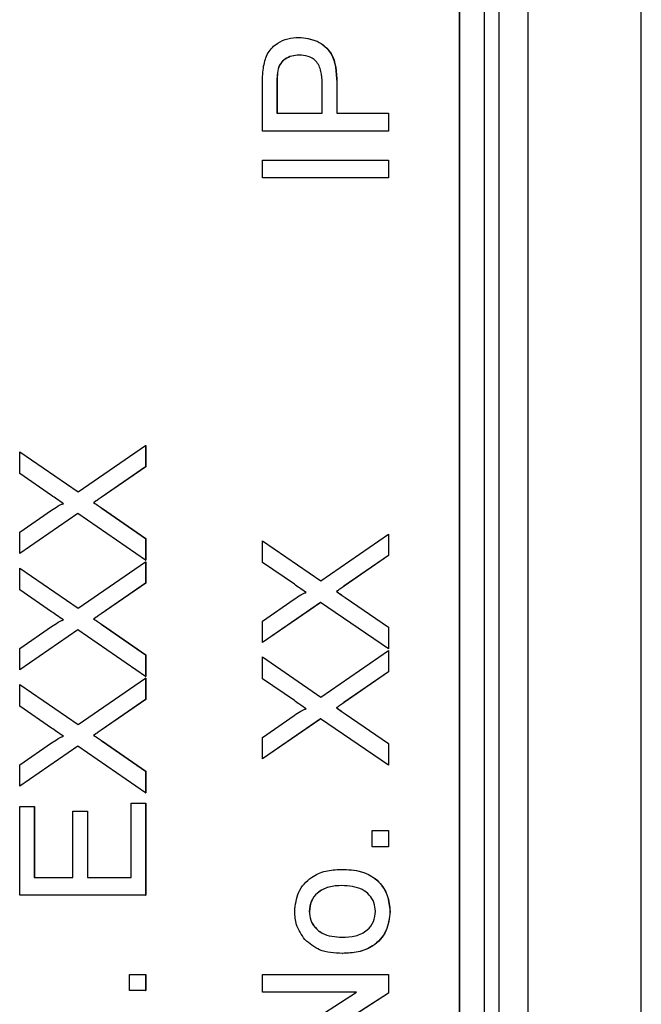
# Model space of a CAD drawing. Units: millimetres. Extents: x -5 to 599, y -5 to 425.
# Drawn here: x 344 to 350, y 242 to 252 of the extents above; entities that cross this region are included whole.
import ezdxf

# ---------------------------------------------------------------- set-up
doc = ezdxf.new("R2010")
doc.units = ezdxf.units.MM

msp = doc.modelspace()

# ---------------------------------------------------------------- linework, layer by layer
at = {"color": 7, "linetype": 'Continuous', "lineweight": 25}
for p, q in [((350.4875, 227.2679), (350.4875, 260.4369)), ((350.4875, 227.2685), (350.4875, 260.4363)), ((348.8877, 228.8524), (348.8877, 258.8524)), ((349.0358, 258.8524), (349.0358, 228.8524)), ((349.3322, 258.8524), (349.3322, 228.8524)), ((348.6343, 229.4077), (348.6343, 258.4077)), ((348.6378, 229.4077), (348.6378, 258.4077)), ((346.9946, 252.0188), (346.9963, 252.0188)), ((346.785, 251.6996), (346.7868, 251.6996)), ((346.7737, 251.5517), (346.7737, 251.245)), ((346.7737, 251.5517), (346.7755, 251.5517)), ((346.7755, 251.5517), (346.7755, 251.245)), ((347.2344, 251.245), (347.2344, 251.5547)), ((347.3825, 251.5596), (347.3825, 251.245)), ((347.3825, 251.5596), (347.3843, 251.5596)), ((347.3843, 251.5596), (347.3843, 251.245)), ((346.6256, 251.0639), (346.6256, 251.5357)), ((346.7737, 251.245), (347.2344, 251.245)), ((347.3825, 251.245), (347.909, 251.245)), ((347.909, 251.245), (347.909, 251.0639)), ((347.909, 251.245), (347.9108, 251.245)), ((347.9108, 251.245), (347.9108, 251.0639)), ((347.909, 251.0639), (346.6256, 251.0639)), ((347.909, 251.0639), (347.9108, 251.0639)), ((346.6256, 250.5865), (346.6256, 250.7676)), ((346.6256, 250.7676), (347.909, 250.7676)), ((347.909, 250.7676), (347.909, 250.5865)), ((347.909, 250.7676), (347.9108, 250.7676)), ((347.9108, 250.7676), (347.9108, 250.5865)), ((347.909, 250.5865), (346.6256, 250.5865)), ((347.909, 250.5865), (347.9108, 250.5865)), ((344.7464, 247.3866), (345.4349, 247.8612)), ((345.4349, 247.8612), (345.4349, 247.6428)), ((345.4349, 247.8612), (345.4367, 247.8612)), ((345.4367, 247.8612), (345.4367, 247.6428)), ((344.1515, 247.5742), (344.1515, 247.7954)), ((344.1515, 247.7954), (344.7464, 247.3866)), ((344.1515, 247.7954), (344.1533, 247.7954)), ((344.1533, 247.7954), (344.7473, 247.3872)), ((345.4349, 247.6428), (344.9814, 247.3303)), ((345.4367, 247.6428), (344.9831, 247.3303)), ((345.4349, 247.6428), (345.4367, 247.6428)), ((344.4767, 247.3509), (344.1515, 247.5742)), ((344.9814, 247.3303), (344.9831, 247.3303)), ((344.905, 247.2776), (344.9068, 247.2776)), ((344.1515, 246.9763), (344.4765, 247.2004)), ((344.7444, 247.1669), (344.1515, 246.7582)), ((344.7452, 247.1663), (344.1533, 246.7582)), ((345.4349, 246.6923), (344.7444, 247.1669)), ((344.9932, 247.2171), (345.4349, 246.9133)), ((344.9932, 247.2171), (344.995, 247.2171)), ((344.995, 247.2171), (345.4367, 246.9133)), ((344.1515, 246.7582), (344.1515, 246.9763)), ((347.2205, 246.4811), (347.909, 246.9557)), ((347.909, 246.9557), (347.909, 246.7373)), ((347.909, 246.9557), (347.9108, 246.9557)), ((347.9108, 246.9557), (347.9108, 246.7373)), ((345.4349, 246.9133), (345.4367, 246.9133)), ((345.4349, 246.9133), (345.4349, 246.6923)), ((345.4367, 246.9133), (345.4367, 246.6923)), ((346.6256, 246.6687), (346.6256, 246.8899)), ((346.6256, 246.8899), (347.2205, 246.4811)), ((346.6256, 246.8899), (346.6274, 246.8899)), ((346.6274, 246.8899), (347.2214, 246.4817)), ((344.1515, 246.7582), (344.1533, 246.7582)), ((347.909, 246.7373), (347.4555, 246.4248)), ((347.9108, 246.7373), (347.4573, 246.4248)), ((347.909, 246.7373), (347.9108, 246.7373)), ((344.7464, 246.2012), (345.4349, 246.6759)), ((345.4349, 246.6923), (345.4367, 246.6923)), ((345.4349, 246.6759), (345.4349, 246.4575)), ((345.4349, 246.6759), (345.4367, 246.6759)), ((345.4367, 246.6759), (345.4367, 246.4575)), ((346.9509, 246.4454), (346.6256, 246.6687)), ((344.1515, 246.3888), (344.1515, 246.61)), ((344.1515, 246.61), (344.7464, 246.2012)), ((344.1515, 246.61), (344.1533, 246.61)), ((344.1533, 246.61), (344.7473, 246.2019)), ((345.4349, 246.4575), (344.9814, 246.1449)), ((345.4367, 246.4575), (344.9831, 246.1449)), ((345.4349, 246.4575), (345.4367, 246.4575)), ((347.4555, 246.4248), (347.4573, 246.4248)), ((344.4767, 246.1655), (344.1515, 246.3888)), ((347.3792, 246.3721), (347.3809, 246.3721)), ((346.6256, 246.0708), (346.9506, 246.2949)), ((347.2185, 246.2614), (346.6256, 245.8527)), ((347.2194, 246.2608), (346.6274, 245.8527)), ((347.909, 245.7868), (347.2185, 246.2614)), ((347.4674, 246.3116), (347.909, 246.0078)), ((347.4674, 246.3116), (347.4691, 246.3116)), ((347.4691, 246.3116), (347.9108, 246.0078)), ((344.9814, 246.1449), (344.9831, 246.1449)), ((344.905, 246.0922), (344.9068, 246.0922)), ((344.9932, 246.0317), (345.4349, 245.7279)), ((344.9932, 246.0317), (344.995, 246.0317)), ((344.995, 246.0317), (345.4367, 245.7279)), ((346.6256, 245.8527), (346.6256, 246.0708)), ((344.1515, 245.7909), (344.4765, 246.015)), ((344.7444, 245.9816), (344.1515, 245.5728)), ((344.7452, 245.981), (344.1533, 245.5728)), ((345.4349, 245.507), (344.7444, 245.9816)), ((347.909, 246.0078), (347.909, 245.7868)), ((347.909, 246.0078), (347.9108, 246.0078)), ((347.9108, 246.0078), (347.9108, 245.7868)), ((346.6256, 245.8527), (346.6274, 245.8527)), ((344.1515, 245.5728), (344.1515, 245.7909)), ((345.4349, 245.7279), (345.4367, 245.7279)), ((345.4349, 245.7279), (345.4349, 245.507)), ((345.4367, 245.7279), (345.4367, 245.507)), ((347.2205, 245.2958), (347.909, 245.7704)), ((347.909, 245.7868), (347.9108, 245.7868)), ((347.909, 245.7704), (347.909, 245.552)), ((347.909, 245.7704), (347.9108, 245.7704)), ((347.9108, 245.7704), (347.9108, 245.552)), ((346.6256, 245.4833), (346.6256, 245.7045)), ((346.6256, 245.7045), (347.2205, 245.2958)), ((346.6256, 245.7045), (346.6274, 245.7045)), ((346.6274, 245.7045), (347.2214, 245.2964)), ((344.1515, 245.5728), (344.1533, 245.5728)), ((347.909, 245.552), (347.4555, 245.2394)), ((347.9108, 245.552), (347.4573, 245.2394)), ((347.909, 245.552), (347.9108, 245.552)), ((344.1515, 245.2034), (344.1515, 245.4246)), ((344.1515, 245.4246), (344.7464, 245.0159)), ((344.1515, 245.4246), (344.1533, 245.4246)), ((344.1533, 245.4246), (344.7473, 245.0165)), ((344.7464, 245.0159), (345.4349, 245.4905)), ((345.4349, 245.507), (345.4367, 245.507)), ((345.4349, 245.4905), (345.4349, 245.2721)), ((345.4349, 245.4905), (345.4367, 245.4905)), ((345.4367, 245.4905), (345.4367, 245.2721)), ((346.9509, 245.26), (346.6256, 245.4833)), ((345.4349, 245.2721), (344.9814, 244.9595)), ((345.4367, 245.2721), (344.9831, 244.9595)), ((345.4349, 245.2721), (345.4367, 245.2721)), ((347.4555, 245.2394), (347.4573, 245.2394)), ((344.4767, 244.9801), (344.1515, 245.2034)), ((347.3792, 245.1867), (347.3809, 245.1867)), ((347.4674, 245.1262), (347.909, 244.8224)), ((347.4674, 245.1262), (347.4691, 245.1262)), ((347.4691, 245.1262), (347.9108, 244.8224)), ((346.6256, 244.8854), (346.9506, 245.1095)), ((347.2185, 245.0761), (346.6256, 244.6673)), ((347.2194, 245.0755), (346.6274, 244.6673)), ((347.909, 244.6015), (347.2185, 245.0761)), ((344.9814, 244.9595), (344.9831, 244.9595)), ((344.1515, 244.6056), (344.4765, 244.8296)), ((344.905, 244.9068), (344.9068, 244.9068)), ((344.9932, 244.8463), (345.4349, 244.5425)), ((344.9932, 244.8463), (344.995, 244.8463)), ((344.995, 244.8463), (345.4367, 244.5425)), ((346.6256, 244.6673), (346.6256, 244.8854)), ((347.909, 244.8224), (347.9108, 244.8224)), ((347.909, 244.8224), (347.909, 244.6015)), ((347.9108, 244.8224), (347.9108, 244.6015)), ((344.7444, 244.7962), (344.1515, 244.3874)), ((344.7452, 244.7956), (344.1533, 244.3874)), ((345.4349, 244.3216), (344.7444, 244.7962)), ((346.6256, 244.6673), (346.6274, 244.6673)), ((344.1515, 244.3874), (344.1515, 244.6056)), ((345.4349, 244.5425), (345.4349, 244.3216)), ((345.4349, 244.5425), (345.4367, 244.5425)), ((345.4367, 244.5425), (345.4367, 244.3216)), ((347.909, 244.6015), (347.9108, 244.6015)), ((344.1515, 244.3874), (344.1533, 244.3874)), ((345.4349, 244.3216), (345.4367, 244.3216)), ((345.2868, 243.4578), (345.2868, 244.2151)), ((345.2868, 244.2151), (345.4349, 244.2151)), ((345.4349, 244.2151), (345.4349, 243.2767)), ((345.4349, 244.2151), (345.4367, 244.2151)), ((345.4367, 244.2151), (345.4367, 243.2767)), ((344.1515, 243.2767), (344.1515, 244.1821)), ((344.1515, 244.1821), (344.2996, 244.1821)), ((344.2996, 244.1821), (344.2996, 243.4578)), ((344.2996, 244.1821), (344.3014, 244.1821)), ((344.3014, 244.1821), (344.3014, 243.4578)), ((344.6945, 243.4578), (344.6945, 244.1328)), ((344.6945, 244.1328), (344.8426, 244.1328)), ((344.8426, 244.1328), (344.8426, 243.4578)), ((344.8426, 244.1328), (344.8443, 244.1328)), ((344.8443, 244.1328), (344.8443, 243.4578)), ((347.7445, 243.7706), (347.7445, 243.9352)), ((347.7445, 243.9352), (347.909, 243.9352)), ((347.909, 243.9352), (347.909, 243.7706)), ((347.909, 243.9352), (347.9108, 243.9352)), ((347.9108, 243.9352), (347.9108, 243.7706)), ((347.909, 243.7706), (347.7445, 243.7706)), ((347.909, 243.7706), (347.9108, 243.7706)), ((347.427, 243.5401), (347.4287, 243.5401)), ((344.2996, 243.4578), (344.6945, 243.4578)), ((344.8426, 243.4578), (345.2868, 243.4578)), ((345.4349, 243.2767), (344.1515, 243.2767)), ((345.4349, 243.2767), (345.4367, 243.2767)), ((347.1028, 243.1125), (347.1045, 243.1125)), ((347.9255, 243.1125), (347.9272, 243.1125)), ((347.4401, 242.684), (347.4418, 242.684)), ((345.2704, 242.3053), (345.2704, 242.4699)), ((345.2704, 242.4699), (345.4349, 242.4699)), ((345.4349, 242.4699), (345.4349, 242.3053)), ((345.4349, 242.4699), (345.4367, 242.4699)), ((345.4367, 242.4699), (345.4367, 242.3053)), ((346.6256, 242.2888), (346.6256, 242.4699)), ((346.6256, 242.4699), (347.909, 242.4699)), ((347.909, 242.4699), (347.909, 242.2785)), ((347.909, 242.4699), (347.9108, 242.4699)), ((347.9108, 242.4699), (347.9108, 242.2785)), ((345.4349, 242.3053), (345.2704, 242.3053)), ((345.4349, 242.3053), (345.4367, 242.3053)), ((346.6256, 241.6735), (347.5833, 242.2888)), ((347.5833, 242.2888), (346.6256, 242.2888)), ((347.909, 242.2785), (346.9514, 241.6632)), ((347.9108, 242.2785), (346.9531, 241.6632)), ((347.909, 242.2785), (347.9108, 242.2785))]:
    msp.add_line(p, q, dxfattribs=at)
for points, knots in [([(346.6377, 251.7261), (346.6491, 251.7726), (346.6717, 251.8655), (346.7704, 251.9611), (346.8829, 252.0109), (346.9573, 252.0162), (346.9946, 252.0188)], [0, 0, 0, 0, 0.2800094, 0.5589084, 0.7793947, 1, 1, 1, 1]), ([(346.9946, 252.0188), (347.0588, 252.012), (347.1868, 251.9984), (347.372, 251.8345), (347.3785, 251.664), (347.3825, 251.5596)], [0, 0, 0, 0, 0.2807507, 0.5597129, 1, 1, 1, 1]), ([(346.9963, 252.0188), (347.0605, 252.012), (347.1885, 251.9984), (347.3738, 251.8345), (347.3803, 251.664), (347.3843, 251.5596)], [0, 0, 0, 0, 0.2807507, 0.5597129, 1, 1, 1, 1]), ([(346.9997, 251.8377), (346.974, 251.8361), (346.9228, 251.8328), (346.8574, 251.8012), (346.8079, 251.7559), (346.7927, 251.7183), (346.785, 251.6996)], [0, 0, 0, 0, 0.2802606, 0.5600791, 0.7801324, 1, 1, 1, 1]), ([(347.0015, 251.8377), (346.9758, 251.8361), (346.9245, 251.8328), (346.8592, 251.8012), (346.8096, 251.7559), (346.7944, 251.7183), (346.7868, 251.6996)], [0, 0, 0, 0, 0.2802548, 0.5600752, 0.7801345, 1, 1, 1, 1]), ([(347.2344, 251.5547), (347.2331, 251.5941), (347.2303, 251.6724), (347.1839, 251.7779), (347.0925, 251.8314), (347.0307, 251.8356), (346.9997, 251.8377)], [0, 0, 0, 0, 0.2813959, 0.5597549, 0.7793577, 1, 1, 1, 1]), ([(346.6256, 251.5357), (346.6258, 251.5714), (346.6261, 251.6351), (346.6342, 251.6983), (346.6377, 251.7261)], [0, 0, 0, 0, 0.5600934, 1, 1, 1, 1]), ([(346.785, 251.6996), (346.7809, 251.6721), (346.7735, 251.6231), (346.7737, 251.5735), (346.7737, 251.5517)], [0, 0, 0, 0, 0.5595664, 1, 1, 1, 1]), ([(346.7868, 251.6996), (346.7827, 251.6721), (346.7753, 251.6231), (346.7754, 251.5735), (346.7755, 251.5517)], [0, 0, 0, 0, 0.5595664, 1, 1, 1, 1]), ([(344.5989, 247.267), (344.5761, 247.2827), (344.5353, 247.3106), (344.4946, 247.3386), (344.4767, 247.3509)], [0, 0, 0, 0, 0.5599912, 1, 1, 1, 1]), ([(344.9814, 247.3303), (344.9672, 247.3204), (344.9418, 247.3027), (344.9163, 247.2853), (344.905, 247.2776)], [0, 0, 0, 0, 0.559982, 1, 1, 1, 1]), ([(344.9831, 247.3303), (344.9689, 247.3204), (344.9435, 247.3027), (344.918, 247.2853), (344.9068, 247.2776)], [0, 0, 0, 0, 0.5599739, 1, 1, 1, 1]), ([(344.4765, 247.2004), (344.4983, 247.2148), (344.5287, 247.2349), (344.5689, 247.2596), (344.5889, 247.2646), (344.5989, 247.267)], [0, 0, 0, 0, 0.5612822, 0.7817447, 1, 1, 1, 1]), ([(344.905, 247.2776), (344.9215, 247.2662), (344.9507, 247.2459), (344.9802, 247.2259), (344.9932, 247.2171)], [0, 0, 0, 0, 0.5600104, 1, 1, 1, 1]), ([(344.9068, 247.2776), (344.9232, 247.2662), (344.9525, 247.2459), (344.982, 247.2259), (344.995, 247.2171)], [0, 0, 0, 0, 0.5600173, 1, 1, 1, 1]), ([(347.073, 246.3615), (347.0502, 246.3772), (347.0095, 246.4051), (346.9688, 246.4331), (346.9509, 246.4454)], [0, 0, 0, 0, 0.5599862, 1, 1, 1, 1]), ([(347.4555, 246.4248), (347.4413, 246.4149), (347.4159, 246.3972), (347.3904, 246.3798), (347.3792, 246.3721)], [0, 0, 0, 0, 0.5600287, 1, 1, 1, 1]), ([(347.4573, 246.4248), (347.443, 246.4149), (347.4177, 246.3972), (347.3921, 246.3798), (347.3809, 246.3721)], [0, 0, 0, 0, 0.5600183, 1, 1, 1, 1]), ([(346.9506, 246.2949), (346.9725, 246.3093), (347.0029, 246.3294), (347.043, 246.3541), (347.063, 246.3591), (347.073, 246.3615)], [0, 0, 0, 0, 0.5612687, 0.7817701, 1, 1, 1, 1]), ([(347.3792, 246.3721), (347.3956, 246.3607), (347.4249, 246.3404), (347.4544, 246.3204), (347.4674, 246.3116)], [0, 0, 0, 0, 0.5600284, 1, 1, 1, 1]), ([(347.3809, 246.3721), (347.3973, 246.3607), (347.4266, 246.3404), (347.4561, 246.3204), (347.4691, 246.3116)], [0, 0, 0, 0, 0.5600197, 1, 1, 1, 1]), ([(344.5989, 246.0816), (344.5761, 246.0973), (344.5353, 246.1252), (344.4946, 246.1532), (344.4767, 246.1655)], [0, 0, 0, 0, 0.5599912, 1, 1, 1, 1]), ([(344.9814, 246.1449), (344.9672, 246.135), (344.9418, 246.1174), (344.9163, 246.0999), (344.905, 246.0922)], [0, 0, 0, 0, 0.5600275, 1, 1, 1, 1]), ([(344.9831, 246.1449), (344.9689, 246.135), (344.9435, 246.1174), (344.918, 246.0999), (344.9068, 246.0922)], [0, 0, 0, 0, 0.5600194, 1, 1, 1, 1]), ([(344.4765, 246.015), (344.4983, 246.0294), (344.5288, 246.0495), (344.5689, 246.0743), (344.5889, 246.0792), (344.5989, 246.0816)], [0, 0, 0, 0, 0.5612637, 0.7817559, 1, 1, 1, 1]), ([(344.905, 246.0922), (344.9215, 246.0808), (344.9507, 246.0605), (344.9802, 246.0405), (344.9932, 246.0317)], [0, 0, 0, 0, 0.5600278, 1, 1, 1, 1]), ([(344.9068, 246.0922), (344.9232, 246.0808), (344.9525, 246.0605), (344.982, 246.0405), (344.995, 246.0317)], [0, 0, 0, 0, 0.5600347, 1, 1, 1, 1]), ([(347.073, 245.1761), (347.0502, 245.1918), (347.0095, 245.2197), (346.9688, 245.2477), (346.9509, 245.26)], [0, 0, 0, 0, 0.5600146, 1, 1, 1, 1]), ([(347.4555, 245.2394), (347.4413, 245.2295), (347.4159, 245.2119), (347.3904, 245.1944), (347.3792, 245.1867)], [0, 0, 0, 0, 0.5599831, 1, 1, 1, 1]), ([(347.4573, 245.2394), (347.443, 245.2295), (347.4176, 245.2119), (347.3921, 245.1944), (347.3809, 245.1867)], [0, 0, 0, 0, 0.55997273, 1, 1, 1, 1]), ([(346.9506, 245.1095), (346.9724, 245.1239), (347.0029, 245.144), (347.043, 245.1688), (347.063, 245.1737), (347.073, 245.1761)], [0, 0, 0, 0, 0.5612958, 0.7817708, 1, 1, 1, 1]), ([(347.3792, 245.1867), (347.3956, 245.1753), (347.4249, 245.155), (347.4544, 245.135), (347.4674, 245.1262)], [0, 0, 0, 0, 0.559989, 1, 1, 1, 1]), ([(347.3809, 245.1867), (347.3973, 245.1753), (347.4266, 245.155), (347.4561, 245.135), (347.4691, 245.1262)], [0, 0, 0, 0, 0.55998041, 1, 1, 1, 1]), ([(344.5989, 244.8963), (344.5761, 244.9119), (344.5353, 244.9398), (344.4946, 244.9678), (344.4767, 244.9801)], [0, 0, 0, 0, 0.5600197, 1, 1, 1, 1]), ([(344.9814, 244.9595), (344.9672, 244.9497), (344.9418, 244.932), (344.9163, 244.9145), (344.905, 244.9068)], [0, 0, 0, 0, 0.559982, 1, 1, 1, 1]), ([(344.9831, 244.9595), (344.9689, 244.9497), (344.9435, 244.932), (344.918, 244.9145), (344.9068, 244.9068)], [0, 0, 0, 0, 0.5599739, 1, 1, 1, 1]), ([(344.4765, 244.8296), (344.4983, 244.844), (344.5287, 244.8641), (344.5689, 244.8889), (344.5889, 244.8938), (344.5989, 244.8963)], [0, 0, 0, 0, 0.5612908, 0.7817566, 1, 1, 1, 1]), ([(344.905, 244.9068), (344.9215, 244.8954), (344.9507, 244.8751), (344.9802, 244.8551), (344.9932, 244.8463)], [0, 0, 0, 0, 0.5599885, 1, 1, 1, 1]), ([(344.9068, 244.9068), (344.9232, 244.8954), (344.9525, 244.8751), (344.982, 244.8551), (344.995, 244.8463)], [0, 0, 0, 0, 0.5599953, 1, 1, 1, 1]), ([(346.9547, 243.1125), (346.9621, 243.18), (346.9769, 243.3148), (347.1085, 243.4615), (347.2687, 243.5317), (347.3742, 243.5373), (347.427, 243.5401)], [0, 0, 0, 0, 0.2795495, 0.5586, 0.7789904, 1, 1, 1, 1]), ([(347.427, 243.5401), (347.4969, 243.5378), (347.6362, 243.5332), (347.8118, 243.4328), (347.9091, 243.2764), (347.92, 243.1672), (347.9255, 243.1125)], [0, 0, 0, 0, 0.2810332, 0.5595113, 0.779605, 1, 1, 1, 1]), ([(347.4287, 243.5401), (347.4987, 243.5378), (347.6379, 243.5332), (347.8135, 243.4328), (347.9108, 243.2764), (347.9218, 243.1672), (347.9272, 243.1125)], [0, 0, 0, 0, 0.2810332, 0.5595114, 0.779605, 1, 1, 1, 1]), ([(347.4347, 243.3754), (347.39, 243.3734), (347.3009, 243.3695), (347.1872, 243.3115), (347.1143, 243.2179), (347.1066, 243.1476), (347.1028, 243.1125)], [0, 0, 0, 0, 0.2810647, 0.5603221, 0.7801773, 1, 1, 1, 1]), ([(347.4364, 243.3754), (347.3918, 243.3734), (347.3027, 243.3695), (347.189, 243.3115), (347.116, 243.2179), (347.1084, 243.1476), (347.1045, 243.1125)], [0, 0, 0, 0, 0.2810648, 0.5603216, 0.7801767, 1, 1, 1, 1]), ([(347.7774, 243.1125), (347.7747, 243.143), (347.7693, 243.2039), (347.7184, 243.2824), (347.6122, 243.365), (347.5079, 243.3711), (347.4347, 243.3754)], [0, 0, 0, 0, 0.18704666, 0.37394166, 0.5609785, 1, 1, 1, 1]), ([(347.0578, 242.8252), (347.0241, 242.8739), (346.9637, 242.961), (346.9575, 243.0661), (346.9547, 243.1125)], [0, 0, 0, 0, 0.5590314, 1, 1, 1, 1]), ([(347.1028, 243.1125), (347.1054, 243.0824), (347.1106, 243.022), (347.1595, 242.9434), (347.2637, 242.8601), (347.3671, 242.8533), (347.4396, 242.8486)], [0, 0, 0, 0, 0.18713583, 0.37403103, 0.56109421, 1, 1, 1, 1]), ([(347.1045, 243.1125), (347.1072, 243.0824), (347.1124, 243.022), (347.1612, 242.9434), (347.2654, 242.8601), (347.3688, 242.8533), (347.4413, 242.8486)], [0, 0, 0, 0, 0.1871364, 0.3740316, 0.5610945, 1, 1, 1, 1]), ([(347.4396, 242.8486), (347.4848, 242.8506), (347.5751, 242.8545), (347.6924, 242.9099), (347.7659, 243.0057), (347.7736, 243.0769), (347.7774, 243.1125)], [0, 0, 0, 0, 0.2811266, 0.5603853, 0.7801495, 1, 1, 1, 1]), ([(347.9255, 243.1125), (347.9182, 243.0436), (347.9036, 242.9061), (347.7675, 242.7566), (347.6014, 242.6918), (347.4939, 242.6866), (347.4401, 242.684)], [0, 0, 0, 0, 0.27962, 0.5583705, 0.7788592, 1, 1, 1, 1]), ([(347.9272, 243.1125), (347.9199, 243.0436), (347.9054, 242.9061), (347.7692, 242.7566), (347.6032, 242.6918), (347.4957, 242.6866), (347.4418, 242.684)], [0, 0, 0, 0, 0.2796211, 0.5583721, 0.7788587, 1, 1, 1, 1]), ([(347.4401, 242.684), (347.3595, 242.6877), (347.2159, 242.6943), (347.106, 242.7852), (347.0578, 242.8252)], [0, 0, 0, 0, 0.5609586, 1, 1, 1, 1])]:
    msp.add_open_spline(points, degree=3, knots=knots, dxfattribs=at)

doc.saveas('drawing.dxf')
